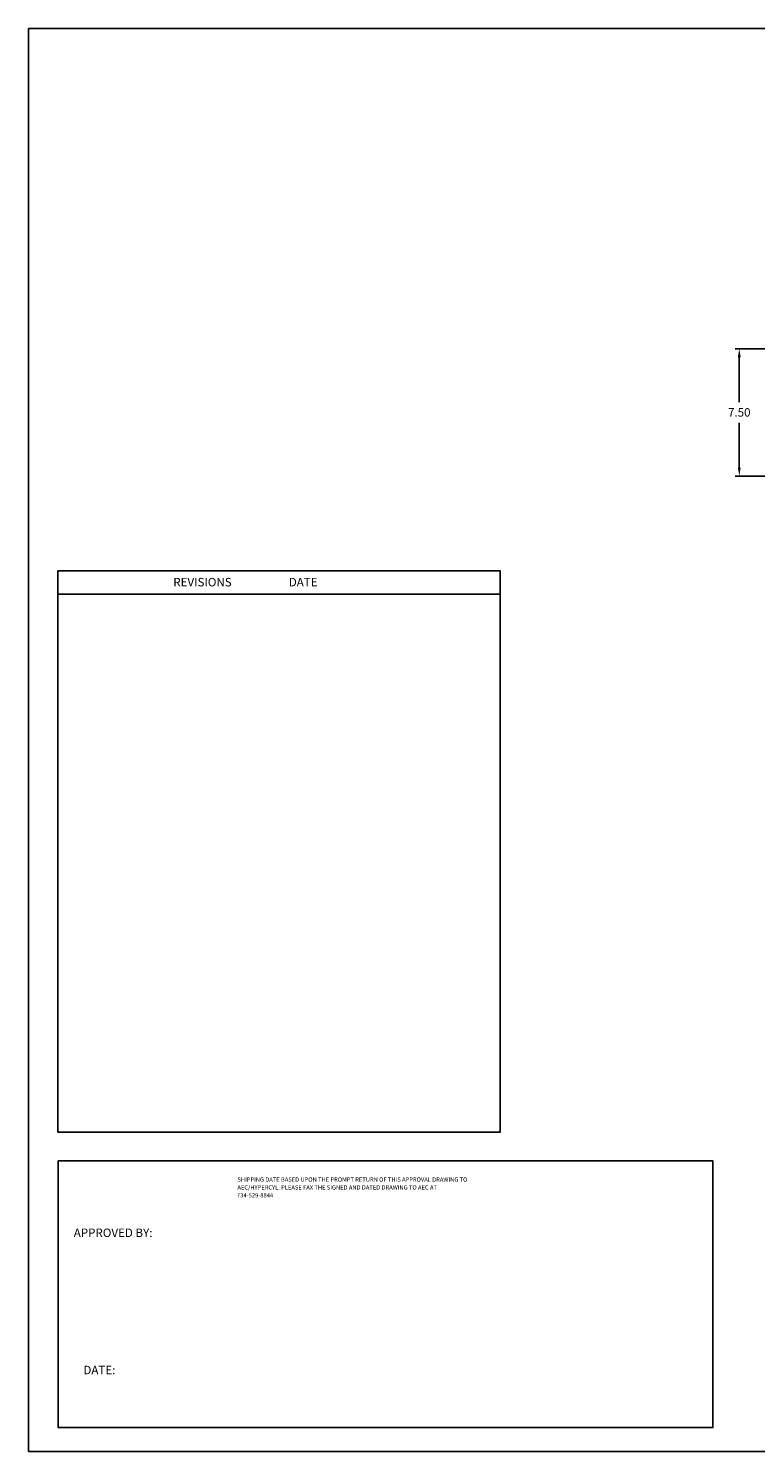
# Model space of a CAD drawing. Extents: x -49 to 79, y -13 to 71.
# Drawn here: x -49 to -6, y -13 to 71 of the extents above; entities that cross this region are included whole.
import ezdxf

# ---------------------------------------------------------------- set-up
doc = ezdxf.new("R2010")
doc.units = 0
doc.header["$MEASUREMENT"] = 0
doc.header["$PDMODE"] = 35
doc.layers.get('DEFPOINTS').update_dxf_attribs({"linetype": 'CONTINUOUS'})
doc.layers.add('BORDER', color=7, linetype='CONTINUOUS')
doc.layers.add('TEXT-DIM', color=4, linetype='CONTINUOUS')
doc.styles.add('ROMANS', font='romans', dxfattribs={"height": 0.5})
doc.dimstyles.new('QUARTER', dxfattribs={"dimtxt": 0.5, "dimasz": 0.5, "dimexe": 0.25, "dimexo": 0.25, "dimgap": 0.36, "dimtad": 0, "dimtih": 1, "dimtoh": 1, "dimdec": 3, "dimzin": 4, "dimdsep": 46, "dimtxsty": 'ROMANS', "dimcen": 0.375, "dimclrd": 256, "dimclre": 256, "dimclrt": 256, "dimadec": 0, "dimazin": 0, "dimtfac": 0.75, "dimtdec": 3, "dimtofl": 0, "dimtmove": 2, "dimatfit": 3, "dimfxl": 0, "dimtolj": 1, "dimtzin": 4, "dimarcsym": 0})

# ---------------------------------------------------------------- blocks, each defined once
blk = doc.blocks.new('*D3')
at = {"layer": 'DEFPOINTS', "color": 0}
for p in [(1.819, 51.772), (-7.283, 44.272), (1.819, 44.272)]:
    blk.add_point(p, dxfattribs=at)
at = {"layer": 'TEXT-DIM', "lineweight": -2}
for p, q in [((1.569, 51.772), (-7.533, 51.772)), ((-7.283, 51.272), (-7.283, 48.632)), ((-7.283, 44.772), (-7.283, 47.412)), ((1.569, 44.272), (-7.533, 44.272))]:
    blk.add_line(p, q, dxfattribs=at)
at = {"layer": 'TEXT-DIM'}
for points in [[(-7.367, 51.272), (-7.2, 51.272), (-7.283, 51.772)], [(-7.367, 44.772), (-7.2, 44.772), (-7.283, 44.272)]]:
    blk.add_solid(points, dxfattribs=at)
at = {"layer": 'TEXT-DIM', "insert": (-7.283, 48.022), "char_height": 0.5, "attachment_point": 5, "style": 'ROMANS'}
blk.add_mtext('\\A1;{7.50}', dxfattribs=at)
blk = doc.blocks.new('APVLBOX')
at = {"layer": 'TEXT-DIM'}
blk.add_line((11.025, 47.905), (37.062, 47.905), dxfattribs=at)
for points in [[(11.025, 49.292), (37.062, 49.292), (37.062, 16.212), (11.025, 16.212)], [(11.047, 14.524), (49.591, 14.524), (49.591, -1.192), (11.047, -1.192)]]:
    blk.add_lwpolyline(points, close=True, dxfattribs=at)
at = {"layer": 'TEXT-DIM', "style": 'ROMANS'}
for s, height, p in [('REVISIONS                      DATE', 0.5, (17.82, 48.369)), ('SHIPPING DATE BASED UPON THE PROMPT RETURN OF THIS APPROVAL DRAWING TO ', 0.25, (21.595, 13.3)), ('734-529-8844', 0.25, (21.571, 12.371)), ('AEC/HYPERCYL. PLEASE FAX THE SIGNED AND DATED DRAWING TO AEC AT ', 0.25, (21.595, 12.835))]:
    blk.add_text(s, height=height, dxfattribs=at).set_placement(p)
at = {"layer": 'TEXT-DIM', "char_height": 0.5, "attachment_point": 1, "style": 'ROMANS'}
for s, insert, width in [('APPROVED BY:', (11.959, 10.538), 10.1493), ('DATE:', (12.529, 2.452), 7.9826)]:
    blk.add_mtext(s, dxfattribs=dict(at, insert=insert, width=width))

msp = doc.modelspace()

# ---------------------------------------------------------------- linework, layer by layer
at = {"layer": 'BORDER'}
for p, q in [((78.7057, 70.6392), (-49.1343, 70.6392)), ((-49.1343, 70.6392), (-49.1343, -13.2008)), ((-49.1343, -13.2008), (78.7057, -13.2008))]:
    msp.add_line(p, q, dxfattribs=at)

# ---------------------------------------------------------------- block references
at = {"layer": 'TEXT-DIM'}
msp.add_blockref('APVLBOX', (-58.4284, -10.6004), dxfattribs=at)

# ---------------------------------------------------------------- dimensions: what is measured, and where the dimension line sits
dim = msp.add_linear_dim(base=(-7.2834, 44.2719), p1=(1.8193, 51.7719), p2=(1.8193, 44.2719), angle=90, text='{7.50}', dimstyle='QUARTER', dxfattribs=at)
dim.commit()
dim.dimension.update_dxf_attribs({"geometry": '*D3', "text_midpoint": (-7.2834, 48.0219)})

doc.saveas('drawing.dxf')
